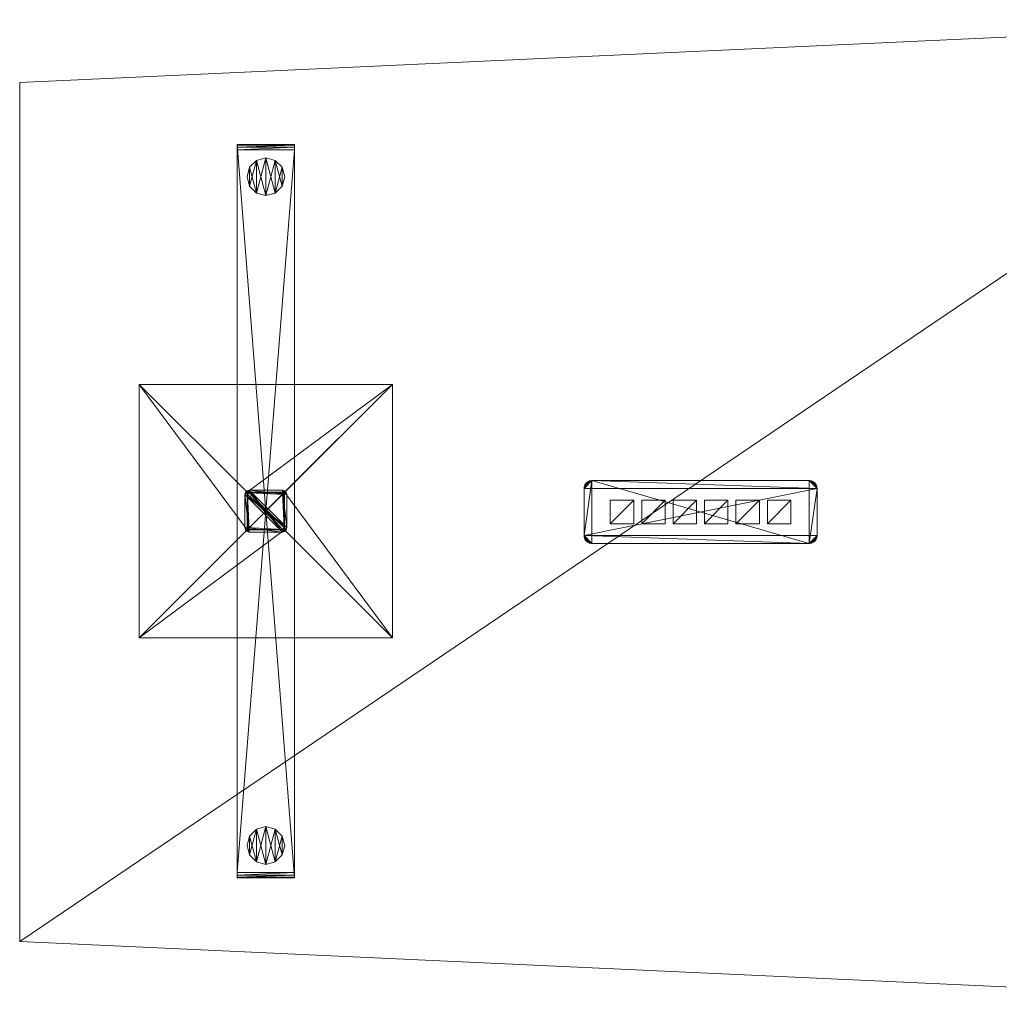
# Model space of a CAD drawing. Units: inches. Extents: x 49 to 323, y 3333 to 3478.
# Drawn here: x 116 to 163, y 3347 to 3394 of the extents above; entities that cross this region are included whole.
import ezdxf

# ---------------------------------------------------------------- set-up
doc = ezdxf.new("R2010")
doc.units = ezdxf.units.IN
doc.header["$LTSCALE"] = 0.375
doc.header["$MEASUREMENT"] = 0
for name, color, linetype, true_color in [('AFUFR-3-BSPT', 4, 'Continuous', 0x00ffff), ('AFUFR-3-EDPL', 7, 'Continuous', 0x4a2421), ('AFUFR-3-GDPL', 7, 'Continuous', 0x4a2421), ('AFUFR-3-PAPER', 7, 'Continuous', 0xce6563), ('AFUFR-3-TPLW-90', 7, 'Continuous', 0x9c4d4a), ('AFUFR-P-ELPL-Z6', 7, 'Continuous', 0x39ff00)]:
    doc.layers.add(name, color=color, linetype=linetype, true_color=true_color)
doc.layers.add('CET Default', color=7, linetype='Continuous')

# ---------------------------------------------------------------- blocks, each defined once
blk = doc.blocks.new('*C23')
at = {"layer": 'AFUFR-3-EDPL', "linetype": 'Continuous', "lineweight": 0}
mesh = blk.add_polyface(dxfattribs=at)
corners = [(-32.5, 23.5, 28.375), (-32.5, 23.5, 29.625), (32.5, 20.5, 29.625), (32.5, 20.5, 28.375), (-32.5, -23.5, 28.375), (-32.5, -23.5, 29.625), (32.5, -20.5, 28.375), (32.5, -20.5, 29.625)]
mesh.append_faces([[corners[k] for k in face] for face in [(3, 0, 2, 3), (0, 4, 1, 0), (4, 6, 5, 4), (6, 3, 7, 6)]], dxfattribs={"vtx1": -1})
mesh.append_faces([[corners[k] for k in face] for face in [(0, 1, 2, 0), (4, 5, 1, 4), (6, 7, 5, 6), (3, 2, 7, 3)]], dxfattribs={"vtx2": -1})
blk = doc.blocks.new('*C8')
at = {"layer": 'AFUFR-P-ELPL-Z6', "linetype": 'Continuous', "lineweight": 0}
mesh = blk.add_polyface(dxfattribs=at)
corners = [(5.521, 1.293, 29.65), (5.49, 1.343, 29.65), (5.183, 1.5, 29.65), (5.544, 1.237, 29.65), (5.558, 1.179, 29.65), (5.563, 1.12, 29.65), (5.183, -1.5, 29.55), (5.183, -1.5, 29.65), (-5.183, -1.5, 29.65), (-5.183, -1.5, 29.55), (5.558, -1.179, 29.65), (5.544, -1.237, 29.65), (5.544, -1.237, 29.55), (5.558, -1.179, 29.55), (5.563, -1.12, 29.55), (5.563, -1.12, 29.65), (5.521, -1.293, 29.65), (5.521, -1.293, 29.55), (5.49, -1.343, 29.65), (5.451, -1.389, 29.65), (5.451, -1.389, 29.55), (5.49, -1.343, 29.55), (5.406, -1.427, 29.65), (5.355, -1.459, 29.65), (5.355, -1.459, 29.55), (5.406, -1.427, 29.55), (5.3, -1.481, 29.65), (5.3, -1.481, 29.55), (5.242, -1.495, 29.65), (5.242, -1.495, 29.55), (-5.242, -1.495, 29.65), (-5.3, -1.481, 29.65), (-5.3, -1.481, 29.55), (-5.242, -1.495, 29.55), (-5.355, -1.459, 29.65), (-5.355, -1.459, 29.55), (-5.406, -1.427, 29.65), (-5.451, -1.389, 29.65), (-5.451, -1.389, 29.55), (-5.406, -1.427, 29.55), (-5.49, -1.343, 29.65), (-5.521, -1.293, 29.65), (-5.521, -1.293, 29.55), (-5.49, -1.343, 29.55), (-5.544, -1.237, 29.65), (-5.544, -1.237, 29.55), (-5.558, -1.179, 29.65), (-5.563, -1.12, 29.65), (-5.563, -1.12, 29.55), (-5.558, -1.179, 29.55), (-5.563, 1.12, 29.65), (-5.563, 1.12, 29.55), (-5.558, 1.179, 29.65), (-5.544, 1.237, 29.65), (-5.544, 1.237, 29.55), (-5.558, 1.179, 29.55), (-5.521, 1.293, 29.65), (-5.521, 1.293, 29.55), (-5.49, 1.343, 29.65), (-5.451, 1.389, 29.65), (-5.451, 1.389, 29.55), (-5.49, 1.343, 29.55), (-5.406, 1.427, 29.65), (-5.355, 1.459, 29.65), (-5.355, 1.459, 29.55), (-5.406, 1.427, 29.55), (-5.3, 1.481, 29.65), (-5.3, 1.481, 29.55), (-5.242, 1.495, 29.65), (-5.183, 1.5, 29.65), (-5.183, 1.5, 29.55), (-5.242, 1.495, 29.55), (5.183, 1.5, 29.55), (5.242, 1.495, 29.65), (5.3, 1.481, 29.65), (5.3, 1.481, 29.55), (5.242, 1.495, 29.55), (5.355, 1.459, 29.65), (5.355, 1.459, 29.55), (5.406, 1.427, 29.65), (5.451, 1.389, 29.65), (5.451, 1.389, 29.55), (5.406, 1.427, 29.55), (5.521, 1.293, 29.55), (5.49, 1.343, 29.55), (5.544, 1.237, 29.55), (5.563, 1.12, 29.55), (5.558, 1.179, 29.55)]
mesh.append_faces([[corners[k] for k in face] for face in [(9, 33, 32, 9), (14, 13, 12, 14), (72, 76, 75, 72), (51, 55, 54, 51), (53, 52, 50, 53), (31, 30, 8, 31), (11, 10, 15, 11), (74, 73, 2, 74)]])
mesh.append_faces([[corners[k] for k in face] for face in [(48, 14, 6, 48), (86, 51, 70, 86), (47, 8, 69, 47), (5, 2, 7, 5)]], dxfattribs={"vtx0": -1, "vtx1": -1, "vtx2": -1, "vtx3": -1})
mesh.append_faces([[corners[k] for k in face] for face in [(9, 35, 39, 9), (9, 39, 38, 9), (9, 38, 43, 9), (9, 43, 42, 9), (9, 42, 45, 9), (9, 45, 49, 9), (9, 49, 48, 9), (48, 6, 9, 48), (14, 17, 21, 14), (14, 21, 20, 14), (14, 20, 25, 14), (14, 25, 24, 14), (14, 24, 27, 14), (14, 27, 29, 14), (14, 29, 6, 14), (72, 78, 82, 72), (72, 82, 81, 72), (72, 81, 84, 72), (72, 84, 83, 72), (72, 83, 85, 72), (72, 85, 87, 72), (72, 87, 86, 72), (86, 70, 72, 86), (51, 57, 61, 51), (51, 61, 60, 51), (51, 60, 65, 51), (51, 65, 64, 51), (51, 64, 67, 51), (51, 67, 71, 51), (51, 71, 70, 51), (86, 48, 51, 86), (7, 2, 69, 7)]], dxfattribs={"vtx0": -1, "vtx2": -1, "vtx3": -1})
mesh.append_faces([[corners[k] for k in face] for face in [(10, 12, 13, 10), (13, 15, 10, 13), (12, 16, 17, 12), (18, 20, 21, 18), (21, 16, 18, 21), (22, 24, 25, 22), (25, 19, 22, 25), (24, 26, 27, 24), (28, 6, 29, 28), (29, 26, 28, 29), (30, 32, 33, 30), (33, 8, 30, 33), (32, 34, 35, 32), (36, 38, 39, 36), (39, 34, 36, 39), (40, 42, 43, 40), (43, 37, 40, 43), (42, 44, 45, 42), (46, 48, 49, 46), (49, 44, 46, 49), (52, 54, 55, 52), (55, 50, 52, 55), (54, 56, 57, 54), (58, 60, 61, 58), (61, 56, 58, 61), (62, 64, 65, 62), (65, 59, 62, 65), (64, 66, 67, 64), (68, 70, 71, 68), (71, 66, 68, 71), (73, 75, 76, 73), (76, 2, 73, 76), (75, 77, 78, 75), (79, 81, 82, 79), (82, 77, 79, 82), (1, 83, 84, 1), (84, 80, 1, 84), (83, 3, 85, 83), (4, 86, 87, 4), (87, 3, 4, 87)]], dxfattribs={"vtx0": -1, "vtx3": -1})
mesh.append_faces([[corners[k] for k in face] for face in [(9, 6, 8, 9), (51, 48, 50, 51), (72, 70, 2, 72), (14, 86, 15, 14)]], dxfattribs={"vtx1": -1})
mesh.append_faces([[corners[k] for k in face] for face in [(0, 1, 2, 0), (3, 0, 2, 3), (4, 3, 2, 4), (5, 4, 2, 5), (86, 14, 48, 86), (58, 56, 50, 58), (59, 58, 50, 59), (62, 59, 50, 62), (63, 62, 50, 63), (66, 63, 50, 66), (68, 66, 50, 68), (69, 68, 50, 69), (50, 47, 69, 50), (36, 34, 8, 36), (37, 36, 8, 37), (40, 37, 8, 40), (41, 40, 8, 41), (44, 41, 8, 44), (46, 44, 8, 46), (47, 46, 8, 47), (8, 7, 69, 8), (18, 16, 15, 18), (19, 18, 15, 19), (22, 19, 15, 22), (23, 22, 15, 23), (26, 23, 15, 26), (28, 26, 15, 28), (7, 28, 15, 7), (15, 5, 7, 15), (79, 77, 2, 79), (80, 79, 2, 80), (1, 80, 2, 1)]], dxfattribs={"vtx1": -1, "vtx2": -1})
mesh.append_faces([[corners[k] for k in face] for face in [(6, 7, 8, 6), (10, 11, 12, 10), (13, 14, 15, 13), (12, 11, 16, 12), (18, 19, 20, 18), (21, 17, 16, 21), (22, 23, 24, 22), (25, 20, 19, 25), (24, 23, 26, 24), (28, 7, 6, 28), (29, 27, 26, 29), (30, 31, 32, 30), (33, 9, 8, 33), (32, 31, 34, 32), (36, 37, 38, 36), (39, 35, 34, 39), (40, 41, 42, 40), (43, 38, 37, 43), (42, 41, 44, 42), (46, 47, 48, 46), (49, 45, 44, 49), (48, 47, 50, 48), (52, 53, 54, 52), (55, 51, 50, 55), (54, 53, 56, 54), (58, 59, 60, 58), (61, 57, 56, 61), (62, 63, 64, 62), (65, 60, 59, 65), (64, 63, 66, 64), (68, 69, 70, 68), (71, 67, 66, 71), (70, 69, 2, 70), (73, 74, 75, 73), (76, 72, 2, 76), (75, 74, 77, 75), (79, 80, 81, 79), (82, 78, 77, 82), (1, 0, 83, 1), (84, 81, 80, 84), (83, 0, 3, 83), (4, 5, 86, 4), (87, 85, 3, 87), (86, 5, 15, 86), (9, 32, 35, 9), (14, 12, 17, 14), (72, 75, 78, 72), (51, 54, 57, 51), (56, 53, 50, 56), (34, 31, 8, 34), (16, 11, 15, 16), (77, 74, 2, 77)]], dxfattribs={"vtx2": -1})
mesh = blk.add_polyface(dxfattribs=at)
corners = [(-4.31, -0.56, 29.65), (-4.31, -0.56, 29.7), (-4.31, 0.56, 29.7), (-4.31, 0.56, 29.65), (-3.19, 0.56, 29.7), (-3.19, 0.56, 29.65), (-3.19, -0.56, 29.7), (-3.19, -0.56, 29.65)]
mesh.append_faces([[corners[k] for k in face] for face in [(0, 5, 7, 0)]], dxfattribs={"vtx0": -1, "vtx3": -1})
mesh.append_faces([[corners[k] for k in face] for face in [(3, 0, 2, 3), (5, 3, 4, 5), (7, 5, 6, 7), (0, 7, 1, 0), (6, 4, 1, 6)]], dxfattribs={"vtx1": -1})
mesh.append_faces([[corners[k] for k in face] for face in [(0, 1, 2, 0), (3, 2, 4, 3), (5, 4, 6, 5), (7, 6, 1, 7), (0, 3, 5, 0), (4, 2, 1, 4)]], dxfattribs={"vtx2": -1})
mesh = blk.add_polyface(dxfattribs=at)
corners = [(-2.81, -0.56, 29.65), (-2.81, -0.56, 29.7), (-2.81, 0.56, 29.7), (-2.81, 0.56, 29.65), (-1.69, 0.56, 29.7), (-1.69, 0.56, 29.65), (-1.69, -0.56, 29.7), (-1.69, -0.56, 29.65)]
mesh.append_faces([[corners[k] for k in face] for face in [(0, 5, 7, 0)]], dxfattribs={"vtx0": -1, "vtx3": -1})
mesh.append_faces([[corners[k] for k in face] for face in [(3, 0, 2, 3), (5, 3, 4, 5), (7, 5, 6, 7), (0, 7, 1, 0), (6, 4, 1, 6)]], dxfattribs={"vtx1": -1})
mesh.append_faces([[corners[k] for k in face] for face in [(0, 1, 2, 0), (3, 2, 4, 3), (5, 4, 6, 5), (7, 6, 1, 7), (0, 3, 5, 0), (4, 2, 1, 4)]], dxfattribs={"vtx2": -1})
mesh = blk.add_polyface(dxfattribs=at)
corners = [(-1.31, -0.56, 29.65), (-1.31, -0.56, 29.7), (-1.31, 0.56, 29.7), (-1.31, 0.56, 29.65), (-0.19, 0.56, 29.7), (-0.19, 0.56, 29.65), (-0.19, -0.56, 29.7), (-0.19, -0.56, 29.65)]
mesh.append_faces([[corners[k] for k in face] for face in [(0, 5, 7, 0)]], dxfattribs={"vtx0": -1, "vtx3": -1})
mesh.append_faces([[corners[k] for k in face] for face in [(3, 0, 2, 3), (5, 3, 4, 5), (7, 5, 6, 7), (0, 7, 1, 0), (6, 4, 1, 6)]], dxfattribs={"vtx1": -1})
mesh.append_faces([[corners[k] for k in face] for face in [(0, 1, 2, 0), (3, 2, 4, 3), (5, 4, 6, 5), (7, 6, 1, 7), (0, 3, 5, 0), (4, 2, 1, 4)]], dxfattribs={"vtx2": -1})
mesh = blk.add_polyface(dxfattribs=at)
corners = [(0.19, -0.56, 29.65), (0.19, -0.56, 29.7), (0.19, 0.56, 29.7), (0.19, 0.56, 29.65), (1.31, 0.56, 29.7), (1.31, 0.56, 29.65), (1.31, -0.56, 29.7), (1.31, -0.56, 29.65)]
mesh.append_faces([[corners[k] for k in face] for face in [(0, 5, 7, 0)]], dxfattribs={"vtx0": -1, "vtx3": -1})
mesh.append_faces([[corners[k] for k in face] for face in [(3, 0, 2, 3), (5, 3, 4, 5), (7, 5, 6, 7), (0, 7, 1, 0), (6, 4, 1, 6)]], dxfattribs={"vtx1": -1})
mesh.append_faces([[corners[k] for k in face] for face in [(0, 1, 2, 0), (3, 2, 4, 3), (5, 4, 6, 5), (7, 6, 1, 7), (0, 3, 5, 0), (4, 2, 1, 4)]], dxfattribs={"vtx2": -1})
mesh = blk.add_polyface(dxfattribs=at)
corners = [(1.69, -0.56, 29.65), (1.69, -0.56, 29.7), (1.69, 0.56, 29.7), (1.69, 0.56, 29.65), (2.81, 0.56, 29.7), (2.81, 0.56, 29.65), (2.81, -0.56, 29.7), (2.81, -0.56, 29.65)]
mesh.append_faces([[corners[k] for k in face] for face in [(0, 5, 7, 0)]], dxfattribs={"vtx0": -1, "vtx3": -1})
mesh.append_faces([[corners[k] for k in face] for face in [(3, 0, 2, 3), (5, 3, 4, 5), (7, 5, 6, 7), (0, 7, 1, 0), (6, 4, 1, 6)]], dxfattribs={"vtx1": -1})
mesh.append_faces([[corners[k] for k in face] for face in [(0, 1, 2, 0), (3, 2, 4, 3), (5, 4, 6, 5), (7, 6, 1, 7), (0, 3, 5, 0), (4, 2, 1, 4)]], dxfattribs={"vtx2": -1})
mesh = blk.add_polyface(dxfattribs=at)
corners = [(3.19, -0.56, 29.65), (3.19, -0.56, 29.7), (3.19, 0.56, 29.7), (3.19, 0.56, 29.65), (4.31, 0.56, 29.7), (4.31, 0.56, 29.65), (4.31, -0.56, 29.7), (4.31, -0.56, 29.65)]
mesh.append_faces([[corners[k] for k in face] for face in [(0, 5, 7, 0)]], dxfattribs={"vtx0": -1, "vtx3": -1})
mesh.append_faces([[corners[k] for k in face] for face in [(3, 0, 2, 3), (5, 3, 4, 5), (7, 5, 6, 7), (0, 7, 1, 0), (6, 4, 1, 6)]], dxfattribs={"vtx1": -1})
mesh.append_faces([[corners[k] for k in face] for face in [(0, 1, 2, 0), (3, 2, 4, 3), (5, 4, 6, 5), (7, 6, 1, 7), (0, 3, 5, 0), (4, 2, 1, 4)]], dxfattribs={"vtx2": -1})
blk = doc.blocks.new('*C39')
at = {"layer": 'AFUFR-3-PAPER', "linetype": 'Continuous', "lineweight": 0}
mesh = blk.add_polyface(dxfattribs=at)
corners = [(32.5, 20.5, 28.375), (32.5, -20.5, 28.375), (-32.5, -23.5, 28.375), (-32.5, 23.5, 28.375)]
mesh.append_faces([[corners[k] for k in face] for face in [(0, 2, 3, 0)]], dxfattribs={"vtx0": -1, "vtx3": -1})
mesh.append_faces([[corners[k] for k in face] for face in [(0, 1, 2, 0)]], dxfattribs={"vtx2": -1})
blk = doc.blocks.new('*C15')
at = {"layer": 'AFUFR-3-TPLW-90', "linetype": 'Continuous', "lineweight": 0}
mesh = blk.add_polyface(dxfattribs=at)
corners = [(-32.5, -23.5, 29.625), (32.5, -20.5, 29.625), (32.5, 20.5, 29.625), (-32.5, 23.5, 29.625)]
mesh.append_faces([[corners[k] for k in face] for face in [(3, 0, 2, 3)]], dxfattribs={"vtx1": -1})
mesh.append_faces([[corners[k] for k in face] for face in [(0, 1, 2, 0)]], dxfattribs={"vtx2": -1})
blk = doc.blocks.new('*C11')
at = {"layer": 'CET Default', "linetype": 'Continuous', "lineweight": 0, "rotation": 179.9999999999957}
for name in ['*C23', '*C39', '*C15', '*C8']:
    blk.add_blockref(name, (148.56, 3370.397), dxfattribs=at)
blk = doc.blocks.new('*C32')
at = {"layer": 'AFUFR-3-GDPL', "linetype": 'Continuous', "lineweight": 0}
mesh = blk.add_polyface(dxfattribs=at)
corners = [(-0.45, -15.224, 0.375), (-0.45, -15.224, 0), (-0.779, -15.553, 0.375), (0, -15.103, 0), (-0.779, -16.453, 0), (-0.779, -16.453, 0.375), (-0.9, -16.003, 0), (-0.45, -16.782, 0.375), (-0.9, -16.003, 0.375), (-0.779, -15.553, 0), (-0.45, -16.782, 0), (0, -16.903, 0.375), (-0.45, 15.139, 0), (-0.45, 16.697, 0), (0, 15.018, 0), (-0.779, 16.368, 0), (-0.779, 15.468, 0), (-0.9, 15.918, 0), (0, 16.818, 0), (0.45, 15.139, 0), (0.779, 16.368, 0), (0.779, 15.468, 0), (0.45, 16.697, 0), (0.9, 15.918, 0), (0.45, 15.139, 0.375), (0.45, 16.697, 0.375), (0, 15.018, 0.375), (0.779, 16.368, 0.375), (0.779, 15.468, 0.375), (0.9, 15.918, 0.375), (0, 16.818, 0.375), (-0.45, 15.139, 0.375), (-0.779, 16.368, 0.375), (-0.779, 15.468, 0.375), (-0.45, 16.697, 0.375), (-0.9, 15.918, 0.375), (0.45, -15.224, 0), (0.45, -16.782, 0), (0.779, -16.453, 0), (0.779, -15.553, 0), (0.9, -16.003, 0), (0, -16.903, 0), (0, -15.103, 0.375), (0.45, -15.224, 0.375), (0.779, -16.453, 0.375), (0.779, -15.553, 0.375), (0.45, -16.782, 0.375), (0.9, -16.003, 0.375)]
mesh.append_faces([[corners[k] for k in face] for face in [(12, 13, 14, 12), (16, 15, 12, 16), (18, 14, 13, 18), (20, 21, 22, 20), (19, 22, 21, 19), (22, 19, 18, 22), (24, 25, 26, 24), (28, 27, 24, 28), (30, 26, 25, 30), (32, 33, 34, 32), (31, 34, 33, 31), (34, 31, 30, 34), (36, 37, 3, 36), (39, 38, 36, 39), (41, 3, 37, 41), (4, 9, 10, 4), (1, 10, 9, 1), (10, 1, 41, 10), (0, 7, 42, 0), (2, 5, 0, 2), (11, 42, 7, 11), (44, 45, 46, 44), (43, 46, 45, 43), (46, 43, 11, 46)]], dxfattribs={"vtx0": -1, "vtx1": -1, "vtx3": -1})
mesh.append_faces([[corners[k] for k in face] for face in [(0, 1, 2, 0), (1, 0, 3, 1), (4, 5, 6, 4), (8, 6, 5, 8), (6, 8, 9, 6), (7, 10, 11, 7), (10, 7, 4, 10), (23, 21, 20, 23), (35, 33, 32, 35), (18, 30, 22, 18), (15, 32, 13, 15), (34, 13, 32, 34), (13, 34, 18, 13), (16, 33, 17, 16), (35, 17, 33, 35), (17, 35, 15, 17), (14, 26, 12, 14), (31, 12, 26, 31), (12, 31, 16, 12), (21, 28, 19, 21), (24, 19, 28, 24), (19, 24, 14, 19), (20, 27, 23, 20), (29, 23, 27, 29), (23, 29, 21, 23), (25, 22, 30, 25), (22, 25, 20, 22), (6, 9, 4, 6), (47, 45, 44, 47), (41, 11, 10, 41), (38, 44, 37, 38), (46, 37, 44, 46), (37, 46, 41, 37), (39, 45, 40, 39), (47, 40, 45, 47), (40, 47, 38, 40), (3, 42, 36, 3), (43, 36, 42, 43), (36, 43, 39, 36), (9, 2, 1, 9)]], dxfattribs={"vtx1": -1})
mesh.append_faces([[corners[k] for k in face] for face in [(15, 13, 12, 15), (19, 14, 18, 19), (27, 25, 24, 27), (31, 26, 30, 31), (38, 37, 36, 38), (1, 3, 41, 1), (5, 7, 0, 5), (43, 42, 11, 43)]], dxfattribs={"vtx1": -1, "vtx2": -1})
mesh.append_faces([[corners[k] for k in face] for face in [(7, 5, 4, 7), (16, 17, 15, 16), (28, 29, 27, 28), (34, 30, 18, 34), (35, 32, 15, 35), (31, 33, 16, 31), (24, 26, 14, 24), (29, 28, 21, 29), (25, 27, 20, 25), (39, 40, 38, 39), (2, 8, 5, 2), (46, 11, 41, 46), (47, 44, 38, 47), (43, 45, 39, 43), (0, 42, 3, 0), (8, 2, 9, 8)]], dxfattribs={"vtx2": -1})
blk = doc.blocks.new('*C28')
at = {"layer": 'AFUFR-3-BSPT', "linetype": 'Continuous', "lineweight": 0}
mesh = blk.add_polyface(dxfattribs=at)
corners = [(-1.375, 17.457, 1.249), (-1.375, 17.457, 0.335), (-1.375, -17.543, 1.249), (-1.375, -15.043, 1.249), (-1.375, 17.424, 1.374), (-1.375, 17.332, 1.466), (-1.375, 17.207, 1.499), (-1.375, -17.293, 1.499), (1.375, -17.293, 1.499), (1.375, 17.207, 1.499), (1.375, 17.424, 1.374), (1.375, 17.332, 1.466), (1.375, 17.457, 1.249), (0.897, 0.855, 27.375), (0.897, -0.94, 27.375), (-0.897, -0.94, 27.375), (-0.897, 0.855, 27.375), (-6.042, -6.084, 28.375), (6.042, -6.084, 28.375), (6.042, 5.999, 28.375), (-6.042, 5.999, 28.375), (-0.79, 0.837, 1.499), (-0.88, 0.747, 1.499), (-0.868, 0.792, 1.499), (0.88, -0.833, 1.499), (0.868, -0.878, 1.499), (0.835, -0.911, 1.499), (0.835, 0.825, 1.499), (0.88, 0.747, 1.499), (0.79, 0.837, 1.499), (0.868, 0.792, 1.499), (-0.835, 0.825, 1.499), (0.79, -0.923, 1.499), (-0.88, -0.833, 1.499), (-0.79, -0.923, 1.499), (-0.868, -0.878, 1.499), (-0.835, -0.911, 1.499), (0.79, -0.923, 27.617), (-0.79, -0.923, 27.617), (0.835, -0.911, 27.617), (0.868, -0.878, 27.617), (0.88, -0.833, 27.617), (0.88, 0.747, 27.617), (0.868, 0.792, 27.617), (0.835, 0.825, 27.617), (0.79, 0.837, 27.617), (-0.79, 0.837, 27.617), (-0.835, 0.825, 27.617), (-0.868, 0.792, 27.617), (-0.88, 0.747, 27.617), (-0.88, -0.833, 27.617), (-0.868, -0.878, 27.617), (-0.835, -0.911, 27.617), (-0.79, 0.957, 1.499), (-1, 0.747, 1.499), (-0.972, 0.852, 1.499), (1, -0.833, 1.499), (0.972, -0.938, 1.499), (0.895, -1.014, 1.499), (0.895, 0.929, 1.499), (1, 0.747, 1.499), (0.79, 0.957, 1.499), (0.972, 0.852, 1.499), (-0.895, 0.929, 1.499), (0.79, -1.043, 1.499), (-1, -0.833, 1.499), (-0.79, -1.043, 1.499), (-0.972, -0.938, 1.499), (-0.895, -1.014, 1.499), (0.79, -1.043, 27.617), (-0.79, -1.043, 27.617), (0.895, -1.014, 27.617), (0.972, -0.938, 27.617), (1, -0.833, 27.617), (1, 0.747, 27.617), (0.972, 0.852, 27.617), (0.895, 0.929, 27.617), (0.79, 0.957, 27.617), (-0.79, 0.957, 27.617), (-0.895, 0.929, 27.617), (-0.972, 0.852, 27.617), (-1, 0.747, 27.617), (-1, -0.833, 27.617), (-0.972, -0.938, 27.617), (-0.895, -1.014, 27.617), (1.375, -17.543, 0.334), (-1.375, -17.543, 0.334), (1.375, 17.457, 0.335), (1.375, -17.543, 1.249), (1.375, -15.043, 1.249), (1.375, -17.509, 1.374), (1.375, -14.918, 1.466), (1.375, -17.418, 1.466), (1.375, 14.832, 1.466), (1.375, -15.009, 1.374), (-1.375, -17.509, 1.374), (-1.375, -17.418, 1.466), (-1.375, 14.707, 1.499), (-1.375, 14.924, 1.374)]
mesh.append_faces([[corners[k] for k in face] for face in [(0, 3, 4, 0), (5, 4, 6, 5), (24, 25, 26, 24), (30, 28, 27, 30), (31, 21, 23, 31), (36, 35, 34, 36), (47, 48, 46, 47), (44, 45, 43, 44), (39, 40, 41, 39), (52, 50, 51, 52), (89, 12, 10, 89), (90, 88, 10, 90), (9, 91, 11, 9), (8, 92, 9, 8), (90, 93, 92, 90), (11, 94, 10, 11), (97, 98, 95, 97), (2, 95, 4, 2)]])
mesh.append_faces([[corners[k] for k in face] for face in [(32, 21, 24, 32), (32, 22, 21, 32), (49, 41, 46, 49), (49, 37, 41, 49), (64, 53, 56, 64), (64, 54, 53, 64), (81, 73, 78, 81), (81, 69, 73, 81)]], dxfattribs={"vtx0": -1, "vtx1": -1, "vtx2": -1, "vtx3": -1})
mesh.append_faces([[corners[k] for k in face] for face in [(24, 29, 28, 24), (34, 22, 32, 34), (50, 37, 49, 50), (46, 42, 45, 46), (42, 46, 41, 42), (59, 60, 61, 59), (56, 61, 60, 56), (64, 56, 58, 64), (66, 54, 64, 66), (82, 69, 81, 82), (75, 77, 74, 75), (78, 74, 77, 78), (74, 78, 73, 74), (71, 73, 69, 71)]], dxfattribs={"vtx0": -1, "vtx1": -1, "vtx3": -1})
mesh.append_faces([[corners[k] for k in face] for face in [(50, 38, 37, 50), (53, 54, 55, 53)]], dxfattribs={"vtx0": -1, "vtx2": -1, "vtx3": -1})
mesh.append_faces([[corners[k] for k in face] for face in [(10, 5, 11, 10), (6, 11, 5, 6), (12, 4, 10, 12), (21, 22, 23, 21), (32, 24, 26, 32), (25, 39, 26, 25), (24, 40, 25, 24), (37, 26, 39, 37), (27, 43, 30, 27), (29, 44, 27, 29), (42, 30, 43, 42), (23, 47, 31, 23), (22, 48, 23, 22), (46, 31, 47, 46), (36, 51, 35, 36), (34, 52, 36, 34), (50, 35, 51, 50), (57, 71, 58, 57), (56, 72, 57, 56), (69, 58, 71, 69), (59, 75, 62, 59), (61, 76, 59, 61), (74, 62, 75, 74), (55, 79, 63, 55), (54, 80, 55, 54), (78, 63, 79, 78), (68, 83, 67, 68), (66, 84, 68, 66), (82, 67, 83, 82), (87, 88, 85, 87), (95, 92, 96, 95), (2, 90, 95, 2), (8, 96, 92, 8)]], dxfattribs={"vtx0": -1, "vtx3": -1})
mesh.append_faces([[corners[k] for k in face] for face in [(0, 1, 2, 0), (6, 7, 9, 6), (4, 5, 10, 4), (9, 11, 6, 9), (16, 13, 15, 16), (20, 17, 19, 20), (13, 16, 19, 13), (14, 13, 18, 14), (15, 14, 17, 15), (16, 15, 20, 16), (27, 28, 29, 27), (35, 33, 34, 35), (38, 34, 37, 38), (40, 39, 25, 40), (32, 26, 37, 32), (41, 24, 42, 41), (44, 43, 27, 44), (28, 30, 42, 28), (45, 29, 46, 45), (48, 47, 23, 48), (21, 31, 46, 21), (49, 22, 50, 49), (52, 51, 36, 52), (33, 35, 50, 33), (48, 49, 46, 48), (43, 45, 42, 43), (39, 41, 37, 39), (52, 38, 50, 52), (62, 60, 59, 62), (63, 53, 55, 63), (68, 67, 66, 68), (70, 66, 69, 70), (72, 71, 57, 72), (64, 58, 69, 64), (73, 56, 74, 73), (76, 75, 59, 76), (60, 62, 74, 60), (77, 61, 78, 77), (80, 79, 55, 80), (53, 63, 78, 53), (81, 54, 82, 81), (84, 83, 68, 84), (65, 67, 82, 65), (83, 84, 82, 83), (79, 80, 78, 79), (76, 77, 75, 76), (87, 85, 1, 87), (12, 87, 0, 12), (2, 86, 88, 2), (90, 92, 95, 90), (7, 96, 8, 7), (96, 7, 95, 96)]], dxfattribs={"vtx1": -1})
mesh.append_faces([[corners[k] for k in face] for face in [(21, 29, 24, 21), (33, 22, 34, 33), (53, 61, 56, 53), (65, 54, 66, 65), (67, 65, 66, 67), (70, 69, 82, 70), (84, 70, 82, 84), (80, 81, 78, 80)]], dxfattribs={"vtx1": -1, "vtx2": -1})
mesh.append_faces([[corners[k] for k in face] for face in [(7, 8, 9, 7), (12, 0, 4, 12), (13, 14, 15, 13), (17, 18, 19, 17), (16, 20, 19, 16), (13, 19, 18, 13), (14, 18, 17, 14), (15, 17, 20, 15), (34, 32, 37, 34), (24, 41, 40, 24), (24, 28, 42, 24), (29, 45, 44, 29), (29, 21, 46, 29), (22, 49, 48, 22), (22, 33, 50, 22), (34, 38, 52, 34), (56, 57, 58, 56), (66, 64, 69, 66), (56, 73, 72, 56), (56, 60, 74, 56), (61, 77, 76, 61), (61, 53, 78, 61), (54, 81, 80, 54), (54, 65, 82, 54), (66, 70, 84, 66), (71, 72, 73, 71), (85, 86, 1, 85), (87, 1, 0, 87), (86, 85, 88, 86), (87, 12, 88, 87), (2, 88, 90, 2), (7, 6, 95, 7), (1, 86, 2, 1)]], dxfattribs={"vtx2": -1})
blk = doc.blocks.new('*C31')
at = {"layer": 'CET Default', "linetype": 'Continuous', "lineweight": 0, "rotation": 179.9999999999955}
for name in ['*C28', '*C32']:
    blk.add_blockref(name, (127.81, 3370.397), dxfattribs=at)

msp = doc.modelspace()

# ---------------------------------------------------------------- block references
at = {"layer": 'CET Default', "linetype": 'Continuous', "lineweight": 0}
for name in ['*C11', '*C31']:
    msp.add_blockref(name, (0, 0), dxfattribs=at)

doc.saveas('drawing.dxf')
